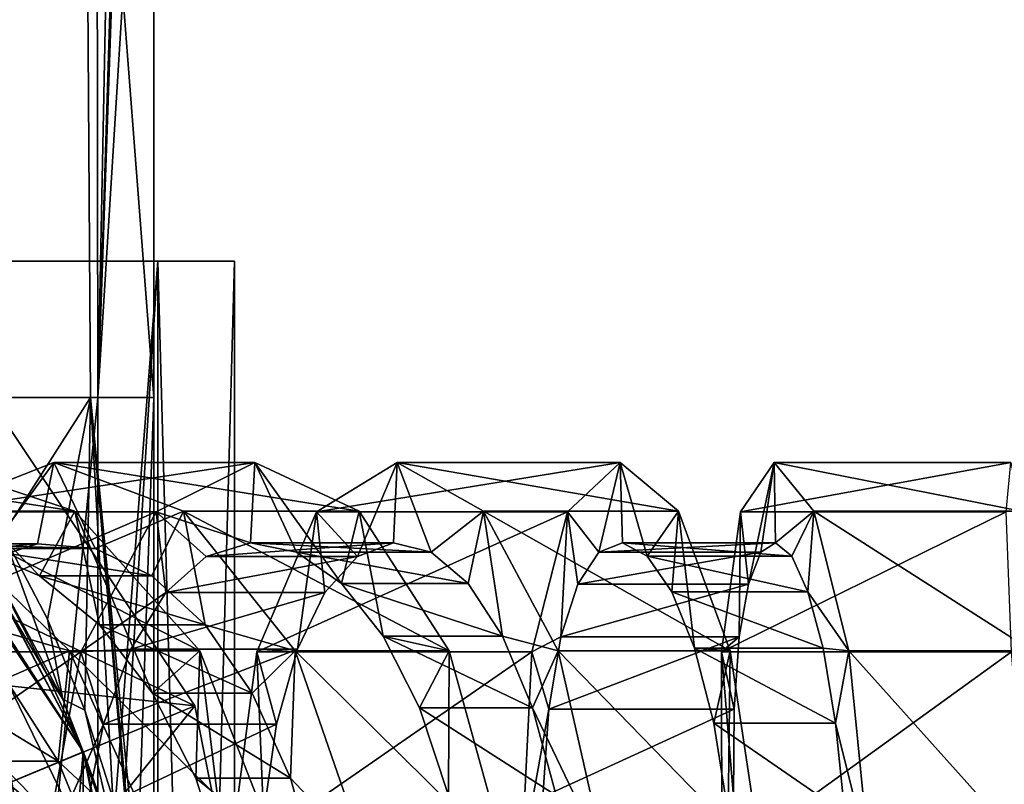
# Model space of a CAD drawing. Units: millimetres. Extents: x -100 to 100, y -68 to 500.
# Drawn here: x 10 to 22, y -30 to -20 of the extents above; entities that cross this region are included whole.
import ezdxf

# ---------------------------------------------------------------- set-up
doc = ezdxf.new("R2010")
doc.units = ezdxf.units.MM
doc.header["$LTSCALE"] = 159.143519
for name, color, linetype in [('1388', 7, 'CONTINUOUS'), ('1389', 7, 'CONTINUOUS'), ('1390', 7, 'CONTINUOUS'), ('1393', 7, 'CONTINUOUS'), ('1434', 7, 'CONTINUOUS'), ('1435', 7, 'CONTINUOUS'), ('1436', 7, 'CONTINUOUS'), ('615', 7, 'CONTINUOUS'), ('620', 7, 'CONTINUOUS'), ('621', 7, 'CONTINUOUS'), ('622', 7, 'CONTINUOUS'), ('626', 7, 'CONTINUOUS'), ('724', 7, 'CONTINUOUS'), ('725', 7, 'CONTINUOUS')]:
    doc.layers.add(name, color=color, linetype=linetype)

msp = doc.modelspace()

# ---------------------------------------------------------------- linework, layer by layer
at = {"layer": '1388', "linetype": 'Continuous'}
for points in [[(9.194, -24.809, -1.791), (5.657, -28.343, -1.791), (12.011, -29.027, -1.791), (9.194, -24.809, -1.791)], [(5.657, -28.343, -1.791), (7.391, -30.939, -1.791), (12.011, -29.027, -1.791), (5.657, -28.343, -1.791)], [(7.391, -30.939, -1.791), (8, -34, -1.791), (12.011, -29.027, -1.791), (7.391, -30.939, -1.791)], [(8, -34, -1.791), (13, -34, -1.791), (12.011, -29.027, -1.791), (8, -34, -1.791)]]:
    msp.add_3dface(points, dxfattribs=at)
at = {"layer": '1389', "linetype": 'Continuous'}
for points in [[(9.194, -24.809, -1.791), (12.011, -29.027, -1.791), (9.194, -24.809, -17.75), (9.194, -24.809, -1.791)], [(9.194, -24.809, -17.75), (12.011, -29.027, -1.791), (12.011, -29.027, -17.75), (9.194, -24.809, -17.75)], [(12.011, -29.027, -1.791), (13, -34, -1.791), (12.011, -29.027, -17.75), (12.011, -29.027, -1.791)], [(12.011, -29.027, -17.75), (13, -34, -1.791), (13, -34, -17.75), (12.011, -29.027, -17.75)]]:
    msp.add_3dface(points, dxfattribs=at)
at = {"layer": '1390', "linetype": 'Continuous'}
for points in [[(7.248, -26.752, -17.75), (9.194, -24.809, -17.75), (12.011, -29.027, -17.75), (7.248, -26.752, -17.75)], [(9.47, -30.077, -17.75), (7.248, -26.752, -17.75), (12.011, -29.027, -17.75), (9.47, -30.077, -17.75)], [(9.47, -30.077, -17.75), (12.011, -29.027, -17.75), (13, -34, -17.75), (9.47, -30.077, -17.75)]]:
    msp.add_3dface(points, dxfattribs=at)
at = {"layer": '1393', "linetype": 'Continuous'}
for points in [[(6.572, -26, 179.351), (8.704, -26, 181.45), (10.517, -26.607, 178.961), (6.572, -26, 179.351)], [(6.572, -26, 179.351), (10.517, -26.607, 178.961), (8.663, -26.607, 177.092), (6.572, -26, 179.351)], [(8.707, -26.614, 185.367), (11.529, -26.614, 187.174), (12.755, -26, 184.348), (8.707, -26.614, 185.367)], [(8.707, -26.614, 185.367), (12.755, -26, 184.348), (10.256, -26, 182.704), (8.707, -26.614, 185.367)], [(10.256, -26, 182.704), (12.755, -26, 184.348), (14.05, -26.607, 181.554), (10.256, -26, 182.704)], [(10.256, -26, 182.704), (14.05, -26.607, 181.554), (11.869, -26.607, 180.081), (10.256, -26, 182.704)], [(13.519, -26.614, 188.19), (16.639, -26.614, 189.414), (17.293, -26, 186.403), (13.519, -26.614, 188.19)], [(13.519, -26.614, 188.19), (17.293, -26, 186.403), (14.521, -26, 185.276), (13.519, -26.614, 188.19)], [(14.521, -26, 185.276), (17.293, -26, 186.403), (18.019, -26.607, 183.411), (14.521, -26, 185.276)], [(14.521, -26, 185.276), (18.019, -26.607, 183.411), (15.593, -26.607, 182.39), (14.521, -26, 185.276)], [(22.143, -26, 187.538), (19.205, -26, 186.971), (18.789, -26.614, 190.024), (22.143, -26, 187.538)], [(22.143, -26, 187.538), (18.789, -26.614, 190.024), (22.086, -26.614, 190.618), (22.143, -26, 187.538)], [(22.274, -26.607, 184.461), (19.696, -26.607, 183.931), (19.205, -26, 186.971), (22.274, -26.607, 184.461)], [(22.274, -26.607, 184.461), (19.205, -26, 186.971), (22.143, -26, 187.538), (22.274, -26.607, 184.461)], [(7.492, -28.354, 187.689), (10.594, -28.354, 189.622), (11.529, -26.614, 187.174), (7.492, -28.354, 187.689)], [(7.492, -28.354, 187.689), (11.529, -26.614, 187.174), (8.707, -26.614, 185.367), (7.492, -28.354, 187.689)], [(8.663, -26.607, 177.092), (10.517, -26.607, 178.961), (12.072, -28.341, 176.863), (8.663, -26.607, 177.092)], [(8.663, -26.607, 177.092), (12.072, -28.341, 176.863), (10.454, -28.341, 175.19), (8.663, -26.607, 177.092)], [(11.869, -26.607, 180.081), (14.05, -26.607, 181.554), (15.168, -28.341, 179.193), (11.869, -26.607, 180.081)], [(11.869, -26.607, 180.081), (15.168, -28.341, 179.193), (13.255, -28.341, 177.867), (11.869, -26.607, 180.081)], [(12.778, -28.354, 190.704), (16.197, -28.354, 191.997), (16.639, -26.614, 189.414), (12.778, -28.354, 190.704)], [(12.778, -28.354, 190.704), (16.639, -26.614, 189.414), (13.519, -26.614, 188.19), (12.778, -28.354, 190.704)], [(15.593, -26.607, 182.39), (18.019, -26.607, 183.411), (18.657, -28.341, 180.878), (15.593, -26.607, 182.39)], [(15.593, -26.607, 182.39), (18.657, -28.341, 180.878), (16.523, -28.341, 179.949), (15.593, -26.607, 182.39)], [(22.086, -26.614, 190.618), (18.789, -26.614, 190.024), (18.55, -28.354, 192.633), (22.086, -26.614, 190.618)], [(22.086, -26.614, 190.618), (18.55, -28.354, 192.633), (22.155, -28.354, 193.238), (22.086, -26.614, 190.618)], [(22.408, -28.341, 181.853), (20.134, -28.341, 181.356), (19.696, -26.607, 183.931), (22.408, -28.341, 181.853)], [(22.408, -28.341, 181.853), (19.696, -26.607, 183.931), (22.274, -26.607, 184.461), (22.408, -28.341, 181.853)], [(6.822, -30.956, 189.332), (10.121, -30.956, 191.332), (10.594, -28.354, 189.622), (6.822, -30.956, 189.332)], [(6.822, -30.956, 189.332), (10.594, -28.354, 189.622), (7.492, -28.354, 187.689), (6.822, -30.956, 189.332)], [(10.759, -30.939, 172.769), (9.629, -30.939, 170.971), (8.226, -28.341, 172.019), (10.759, -30.939, 172.769)], [(9.488, -28.341, 173.975), (10.759, -30.939, 172.769), (8.226, -28.341, 172.019), (9.488, -28.341, 173.975)], [(10.454, -28.341, 175.19), (12.072, -28.341, 176.863), (13.085, -30.939, 175.433), (10.454, -28.341, 175.19)], [(10.454, -28.341, 175.19), (13.085, -30.939, 175.433), (11.627, -30.939, 173.889), (10.454, -28.341, 175.19)], [(12.441, -30.956, 192.445), (16.066, -30.956, 193.766), (16.197, -28.354, 191.997), (12.441, -30.956, 192.445)], [(12.441, -30.956, 192.445), (16.197, -28.354, 191.997), (12.778, -28.354, 190.704), (12.441, -30.956, 192.445)], [(13.255, -28.341, 177.867), (15.168, -28.341, 179.193), (15.883, -30.939, 177.594), (13.255, -28.341, 177.867)], [(13.255, -28.341, 177.867), (15.883, -30.939, 177.594), (14.153, -30.939, 176.363), (13.255, -28.341, 177.867)], [(16.523, -28.341, 179.949), (18.657, -28.341, 180.878), (19.048, -30.939, 179.171), (16.523, -28.341, 179.949)], [(16.523, -28.341, 179.949), (19.048, -30.939, 179.171), (17.112, -30.939, 178.299), (16.523, -28.341, 179.949)], [(22.155, -28.354, 193.238), (18.55, -28.354, 192.633), (18.557, -30.956, 194.407), (22.155, -28.354, 193.238)], [(22.155, -28.354, 193.238), (18.557, -30.956, 194.407), (22.37, -30.956, 194.999), (22.155, -28.354, 193.238)], [(22.459, -30.939, 180.102), (20.39, -30.939, 179.623), (20.134, -28.341, 181.356), (22.459, -30.939, 180.102)], [(22.459, -30.939, 180.102), (20.134, -28.341, 181.356), (22.408, -28.341, 181.853), (22.459, -30.939, 180.102)]]:
    msp.add_3dface(points, dxfattribs=at)
at = {"layer": '1434', "linetype": 'Continuous'}
for points in [[(10.517, -26.607, 178.961), (8.704, -26, 181.45), (10.08, -27.412, 179.499), (10.517, -26.607, 178.961)], [(10.08, -27.412, 179.499), (8.704, -26, 181.45), (9.286, -27.072, 180.618), (10.08, -27.412, 179.499)], [(12.755, -26, 184.348), (11.529, -26.614, 187.174), (12.702, -27.002, 184.471), (12.755, -26, 184.348)], [(13.271, -27.114, 183.18), (12.755, -26, 184.348), (12.702, -27.002, 184.471), (13.271, -27.114, 183.18)], [(14.05, -26.607, 181.554), (12.755, -26, 184.348), (13.829, -27.506, 181.939), (14.05, -26.607, 181.554)], [(13.829, -27.506, 181.939), (12.755, -26, 184.348), (13.271, -27.114, 183.18), (13.829, -27.506, 181.939)], [(17.293, -26, 186.403), (16.639, -26.614, 189.414), (17.028, -27.118, 187.655), (17.293, -26, 186.403)], [(17.321, -27.001, 186.276), (17.293, -26, 186.403), (17.028, -27.118, 187.655), (17.321, -27.001, 186.276)], [(18.019, -26.607, 183.411), (17.293, -26, 186.403), (17.629, -27.167, 184.903), (18.019, -26.607, 183.411)], [(17.629, -27.167, 184.903), (17.293, -26, 186.403), (17.321, -27.001, 186.276), (17.629, -27.167, 184.903)], [(10.826, -28.019, 178.458), (10.517, -26.607, 178.961), (10.08, -27.412, 179.499), (10.826, -28.019, 178.458)], [(12.072, -28.341, 176.863), (10.517, -26.607, 178.961), (11.483, -28.866, 177.539), (12.072, -28.341, 176.863)], [(11.483, -28.866, 177.539), (10.517, -26.607, 178.961), (10.826, -28.019, 178.458), (11.483, -28.866, 177.539)], [(11.529, -26.614, 187.174), (10.594, -28.354, 189.622), (11.648, -27.618, 187.013), (11.529, -26.614, 187.174)], [(12.702, -27.002, 184.471), (11.529, -26.614, 187.174), (12.152, -27.171, 185.765), (12.702, -27.002, 184.471)], [(12.152, -27.171, 185.765), (11.529, -26.614, 187.174), (11.648, -27.618, 187.013), (12.152, -27.171, 185.765)], [(14.349, -28.16, 180.797), (14.05, -26.607, 181.554), (13.829, -27.506, 181.939), (14.349, -28.16, 180.797)], [(15.168, -28.341, 179.193), (14.05, -26.607, 181.554), (14.349, -28.16, 180.797), (15.168, -28.341, 179.193)], [(16.639, -26.614, 189.414), (16.197, -28.354, 191.997), (16.557, -28.17, 190.23), (16.639, -26.614, 189.414)], [(16.768, -27.514, 188.993), (16.639, -26.614, 189.414), (16.557, -28.17, 190.23), (16.768, -27.514, 188.993)], [(17.028, -27.118, 187.655), (16.639, -26.614, 189.414), (16.768, -27.514, 188.993), (17.028, -27.118, 187.655)], [(17.933, -27.608, 183.595), (18.019, -26.607, 183.411), (17.629, -27.167, 184.903), (17.933, -27.608, 183.595)], [(18.215, -28.309, 182.398), (18.019, -26.607, 183.411), (17.933, -27.608, 183.595), (18.215, -28.309, 182.398)], [(18.657, -28.341, 180.878), (18.019, -26.607, 183.411), (18.215, -28.309, 182.398), (18.657, -28.341, 180.878)], [(11.648, -27.618, 187.013), (10.594, -28.354, 189.622), (11.216, -28.32, 188.166), (11.648, -27.618, 187.013)], [(14.801, -29.052, 179.794), (15.168, -28.341, 179.193), (14.349, -28.16, 180.797), (14.801, -29.052, 179.794)], [(16.557, -28.17, 190.23), (16.197, -28.354, 191.997), (16.408, -29.065, 191.326), (16.557, -28.17, 190.23)], [(9.877, -30.907, 173.447), (9.488, -28.341, 173.975), (9.345, -29.713, 173.982), (9.877, -30.907, 173.447)], [(10.759, -30.939, 172.769), (9.488, -28.341, 173.975), (9.877, -30.907, 173.447), (10.759, -30.939, 172.769)], [(10.594, -28.354, 189.622), (10.121, -30.956, 191.332), (10.876, -29.255, 189.181), (10.594, -28.354, 189.622)], [(11.216, -28.32, 188.166), (10.594, -28.354, 189.622), (10.876, -29.255, 189.181), (11.216, -28.32, 188.166)], [(12.022, -29.924, 176.767), (12.072, -28.341, 176.863), (11.483, -28.866, 177.539), (12.022, -29.924, 176.767)], [(12.411, -31.146, 176.172), (12.072, -28.341, 176.863), (12.022, -29.924, 176.767), (12.411, -31.146, 176.172)], [(13.085, -30.939, 175.433), (12.072, -28.341, 176.863), (12.411, -31.146, 176.172), (13.085, -30.939, 175.433)], [(15.159, -30.141, 178.97), (15.168, -28.341, 179.193), (14.801, -29.052, 179.794), (15.159, -30.141, 178.97)], [(15.883, -30.939, 177.594), (15.168, -28.341, 179.193), (15.159, -30.141, 178.97), (15.883, -30.939, 177.594)], [(16.197, -28.354, 191.997), (16.066, -30.956, 193.766), (16.408, -29.065, 191.326), (16.197, -28.354, 191.997)], [(18.454, -29.24, 181.36), (18.657, -28.341, 180.878), (18.215, -28.309, 182.398), (18.454, -29.24, 181.36)], [(18.633, -30.364, 180.521), (18.657, -28.341, 180.878), (18.454, -29.24, 181.36), (18.633, -30.364, 180.521)], [(19.048, -30.939, 179.171), (18.657, -28.341, 180.878), (18.633, -30.364, 180.521), (19.048, -30.939, 179.171)], [(16.408, -29.065, 191.326), (16.066, -30.956, 193.766), (16.331, -30.155, 192.229), (16.408, -29.065, 191.326)], [(10.876, -29.255, 189.181), (10.121, -30.956, 191.332), (10.646, -30.379, 190.017), (10.876, -29.255, 189.181)]]:
    msp.add_3dface(points, dxfattribs=at)
at = {"layer": '1435', "linetype": 'Continuous'}
for points in [[(8.476, -27.012, 181.781), (7.694, -27.234, 182.938), (10.054, -27.012, 183.051), (8.476, -27.012, 181.781)], [(10.054, -27.012, 183.051), (7.694, -27.234, 182.938), (9.365, -27.234, 184.267), (10.054, -27.012, 183.051)], [(9.286, -27.072, 180.618), (8.476, -27.012, 181.781), (10.771, -27.072, 181.829), (9.286, -27.072, 180.618)], [(10.771, -27.072, 181.829), (8.476, -27.012, 181.781), (10.054, -27.012, 183.051), (10.771, -27.072, 181.829)], [(12.702, -27.002, 184.471), (12.152, -27.171, 185.765), (14.478, -27.002, 185.404), (12.702, -27.002, 184.471)], [(14.478, -27.002, 185.404), (12.152, -27.171, 185.765), (14.031, -27.171, 186.737), (14.478, -27.002, 185.404)], [(13.271, -27.114, 183.18), (12.702, -27.002, 184.471), (14.944, -27.114, 184.071), (13.271, -27.114, 183.18)], [(14.944, -27.114, 184.071), (12.702, -27.002, 184.471), (14.478, -27.002, 185.404), (14.944, -27.114, 184.071)], [(17.321, -27.001, 186.276), (17.028, -27.118, 187.655), (19.223, -27.001, 186.842), (17.321, -27.001, 186.276)], [(19.223, -27.001, 186.842), (17.028, -27.118, 187.655), (19.039, -27.118, 188.239), (19.223, -27.001, 186.842)], [(17.629, -27.167, 184.903), (17.321, -27.001, 186.276), (19.423, -27.167, 185.448), (17.629, -27.167, 184.903)], [(19.423, -27.167, 185.448), (17.321, -27.001, 186.276), (19.223, -27.001, 186.842), (19.423, -27.167, 185.448)], [(10.08, -27.412, 179.499), (9.286, -27.072, 180.618), (11.475, -27.412, 180.651), (10.08, -27.412, 179.499)], [(11.475, -27.412, 180.651), (9.286, -27.072, 180.618), (10.771, -27.072, 181.829), (11.475, -27.412, 180.651)], [(13.829, -27.506, 181.939), (13.271, -27.114, 183.18), (15.404, -27.506, 182.791), (13.829, -27.506, 181.939)], [(15.404, -27.506, 182.791), (13.271, -27.114, 183.18), (14.944, -27.114, 184.071), (15.404, -27.506, 182.791)], [(17.028, -27.118, 187.655), (16.768, -27.514, 188.993), (19.039, -27.118, 188.239), (17.028, -27.118, 187.655)], [(19.039, -27.118, 188.239), (16.768, -27.514, 188.993), (18.885, -27.514, 189.594), (19.039, -27.118, 188.239)], [(12.152, -27.171, 185.765), (11.648, -27.618, 187.013), (14.031, -27.171, 186.737), (12.152, -27.171, 185.765)], [(14.031, -27.171, 186.737), (11.648, -27.618, 187.013), (13.626, -27.618, 188.02), (14.031, -27.171, 186.737)], [(17.933, -27.608, 183.595), (17.629, -27.167, 184.903), (19.625, -27.608, 184.121), (17.933, -27.608, 183.595)], [(19.625, -27.608, 184.121), (17.629, -27.167, 184.903), (19.423, -27.167, 185.448), (19.625, -27.608, 184.121)], [(10.826, -28.019, 178.458), (10.08, -27.412, 179.499), (12.138, -28.019, 179.555), (10.826, -28.019, 178.458)], [(12.138, -28.019, 179.555), (10.08, -27.412, 179.499), (11.475, -27.412, 180.651), (12.138, -28.019, 179.555)], [(14.349, -28.16, 180.797), (13.829, -27.506, 181.939), (15.832, -28.16, 181.611), (14.349, -28.16, 180.797)], [(15.832, -28.16, 181.611), (13.829, -27.506, 181.939), (15.404, -27.506, 182.791), (15.832, -28.16, 181.611)], [(16.768, -27.514, 188.993), (16.557, -28.17, 190.23), (18.885, -27.514, 189.594), (16.768, -27.514, 188.993)], [(18.885, -27.514, 189.594), (16.557, -28.17, 190.23), (18.771, -28.17, 190.844), (18.885, -27.514, 189.594)], [(11.648, -27.618, 187.013), (11.216, -28.32, 188.166), (13.626, -27.618, 188.02), (11.648, -27.618, 187.013)], [(13.626, -27.618, 188.02), (11.216, -28.32, 188.166), (13.285, -28.32, 189.203), (13.626, -27.618, 188.02)], [(18.215, -28.309, 182.398), (17.933, -27.608, 183.595), (19.812, -28.309, 182.905), (18.215, -28.309, 182.398)], [(19.812, -28.309, 182.905), (17.933, -27.608, 183.595), (19.625, -27.608, 184.121), (19.812, -28.309, 182.905)], [(11.483, -28.866, 177.539), (10.826, -28.019, 178.458), (12.721, -28.866, 178.588), (11.483, -28.866, 177.539)], [(12.721, -28.866, 178.588), (10.826, -28.019, 178.458), (12.138, -28.019, 179.555), (12.721, -28.866, 178.588)], [(14.801, -29.052, 179.794), (14.349, -28.16, 180.797), (16.204, -29.052, 180.577), (14.801, -29.052, 179.794)], [(16.204, -29.052, 180.577), (14.349, -28.16, 180.797), (15.832, -28.16, 181.611), (16.204, -29.052, 180.577)], [(16.557, -28.17, 190.23), (16.408, -29.065, 191.326), (18.771, -28.17, 190.844), (16.557, -28.17, 190.23)], [(18.771, -28.17, 190.844), (16.408, -29.065, 191.326), (18.708, -29.065, 191.948), (18.771, -28.17, 190.844)], [(11.216, -28.32, 188.166), (10.876, -29.255, 189.181), (13.285, -28.32, 189.203), (11.216, -28.32, 188.166)], [(13.285, -28.32, 189.203), (10.876, -29.255, 189.181), (13.025, -29.255, 190.242), (13.285, -28.32, 189.203)], [(18.454, -29.24, 181.36), (18.215, -28.309, 182.398), (19.969, -29.24, 181.852), (18.454, -29.24, 181.36)], [(19.969, -29.24, 181.852), (18.215, -28.309, 182.398), (19.812, -28.309, 182.905), (19.969, -29.24, 181.852)], [(9.345, -29.713, 173.982), (8.635, -28.69, 174.66), (10.311, -29.713, 175.209), (9.345, -29.713, 173.982)], [(10.311, -29.713, 175.209), (8.635, -28.69, 174.66), (9.656, -28.69, 175.94), (10.311, -29.713, 175.209)], [(12.022, -29.924, 176.767), (11.483, -28.866, 177.539), (13.198, -29.924, 177.776), (12.022, -29.924, 176.767)], [(13.198, -29.924, 177.776), (11.483, -28.866, 177.539), (12.721, -28.866, 178.588), (13.198, -29.924, 177.776)], [(15.159, -30.141, 178.97), (14.801, -29.052, 179.794), (16.497, -30.141, 179.727), (15.159, -30.141, 178.97)], [(16.497, -30.141, 179.727), (14.801, -29.052, 179.794), (16.204, -29.052, 180.577), (16.497, -30.141, 179.727)], [(16.408, -29.065, 191.326), (16.331, -30.155, 192.229), (18.708, -29.065, 191.948), (16.408, -29.065, 191.326)], [(18.708, -29.065, 191.948), (16.331, -30.155, 192.229), (18.702, -30.155, 192.854), (18.708, -29.065, 191.948)], [(10.876, -29.255, 189.181), (10.646, -30.379, 190.017), (13.025, -29.255, 190.242), (10.876, -29.255, 189.181)], [(13.025, -29.255, 190.242), (10.646, -30.379, 190.017), (12.862, -30.379, 191.093), (13.025, -29.255, 190.242)], [(18.633, -30.364, 180.521), (18.454, -29.24, 181.36), (20.082, -30.364, 181.001), (18.633, -30.364, 180.521)], [(20.082, -30.364, 181.001), (18.454, -29.24, 181.36), (19.969, -29.24, 181.852), (20.082, -30.364, 181.001)], [(9.877, -30.907, 173.447), (9.345, -29.713, 173.982), (10.8, -30.907, 174.633), (9.877, -30.907, 173.447)], [(10.8, -30.907, 174.633), (9.345, -29.713, 173.982), (10.311, -29.713, 175.209), (10.8, -30.907, 174.633)], [(12.411, -31.146, 176.172), (12.022, -29.924, 176.767), (13.539, -31.146, 177.152), (12.411, -31.146, 176.172)], [(13.539, -31.146, 177.152), (12.022, -29.924, 176.767), (13.198, -29.924, 177.776), (13.539, -31.146, 177.152)]]:
    msp.add_3dface(points, dxfattribs=at)
at = {"layer": '1436', "linetype": 'Continuous'}
for points in [[(8.707, -26.614, 185.367), (10.256, -26, 182.704), (9.365, -27.234, 184.267), (8.707, -26.614, 185.367)], [(10.256, -26, 182.704), (10.054, -27.012, 183.051), (9.365, -27.234, 184.267), (10.256, -26, 182.704)], [(10.256, -26, 182.704), (10.771, -27.072, 181.829), (10.054, -27.012, 183.051), (10.256, -26, 182.704)], [(10.256, -26, 182.704), (11.869, -26.607, 180.081), (10.771, -27.072, 181.829), (10.256, -26, 182.704)], [(13.519, -26.614, 188.19), (14.521, -26, 185.276), (14.031, -27.171, 186.737), (13.519, -26.614, 188.19)], [(14.521, -26, 185.276), (14.478, -27.002, 185.404), (14.031, -27.171, 186.737), (14.521, -26, 185.276)], [(14.521, -26, 185.276), (14.944, -27.114, 184.071), (14.478, -27.002, 185.404), (14.521, -26, 185.276)], [(14.521, -26, 185.276), (15.593, -26.607, 182.39), (14.944, -27.114, 184.071), (14.521, -26, 185.276)], [(18.789, -26.614, 190.024), (19.205, -26, 186.971), (18.885, -27.514, 189.594), (18.789, -26.614, 190.024)], [(19.205, -26, 186.971), (19.039, -27.118, 188.239), (18.885, -27.514, 189.594), (19.205, -26, 186.971)], [(19.205, -26, 186.971), (19.223, -27.001, 186.842), (19.039, -27.118, 188.239), (19.205, -26, 186.971)], [(19.205, -26, 186.971), (19.696, -26.607, 183.931), (19.223, -27.001, 186.842), (19.205, -26, 186.971)], [(8.663, -26.607, 177.092), (10.454, -28.341, 175.19), (8.876, -27.887, 176.797), (8.663, -26.607, 177.092)], [(11.869, -26.607, 180.081), (11.475, -27.412, 180.651), (10.771, -27.072, 181.829), (11.869, -26.607, 180.081)], [(11.869, -26.607, 180.081), (12.138, -28.019, 179.555), (11.475, -27.412, 180.651), (11.869, -26.607, 180.081)], [(11.869, -26.607, 180.081), (13.255, -28.341, 177.867), (12.138, -28.019, 179.555), (11.869, -26.607, 180.081)], [(12.778, -28.354, 190.704), (13.519, -26.614, 188.19), (13.285, -28.32, 189.203), (12.778, -28.354, 190.704)], [(13.519, -26.614, 188.19), (13.626, -27.618, 188.02), (13.285, -28.32, 189.203), (13.519, -26.614, 188.19)], [(13.519, -26.614, 188.19), (14.031, -27.171, 186.737), (13.626, -27.618, 188.02), (13.519, -26.614, 188.19)], [(15.593, -26.607, 182.39), (15.404, -27.506, 182.791), (14.944, -27.114, 184.071), (15.593, -26.607, 182.39)], [(15.593, -26.607, 182.39), (15.832, -28.16, 181.611), (15.404, -27.506, 182.791), (15.593, -26.607, 182.39)], [(15.593, -26.607, 182.39), (16.523, -28.341, 179.949), (15.832, -28.16, 181.611), (15.593, -26.607, 182.39)], [(18.55, -28.354, 192.633), (18.789, -26.614, 190.024), (18.771, -28.17, 190.844), (18.55, -28.354, 192.633)], [(18.789, -26.614, 190.024), (18.885, -27.514, 189.594), (18.771, -28.17, 190.844), (18.789, -26.614, 190.024)], [(19.696, -26.607, 183.931), (19.423, -27.167, 185.448), (19.223, -27.001, 186.842), (19.696, -26.607, 183.931)], [(19.696, -26.607, 183.931), (19.625, -27.608, 184.121), (19.423, -27.167, 185.448), (19.696, -26.607, 183.931)], [(19.696, -26.607, 183.931), (20.134, -28.341, 181.356), (19.625, -27.608, 184.121), (19.696, -26.607, 183.931)], [(20.134, -28.341, 181.356), (19.812, -28.309, 182.905), (19.625, -27.608, 184.121), (20.134, -28.341, 181.356)], [(10.454, -28.341, 175.19), (9.656, -28.69, 175.94), (8.876, -27.887, 176.797), (10.454, -28.341, 175.19)], [(13.255, -28.341, 177.867), (12.721, -28.866, 178.588), (12.138, -28.019, 179.555), (13.255, -28.341, 177.867)], [(16.523, -28.341, 179.949), (16.204, -29.052, 180.577), (15.832, -28.16, 181.611), (16.523, -28.341, 179.949)], [(18.55, -28.354, 192.633), (18.771, -28.17, 190.844), (18.708, -29.065, 191.948), (18.55, -28.354, 192.633)], [(10.454, -28.341, 175.19), (10.311, -29.713, 175.209), (9.656, -28.69, 175.94), (10.454, -28.341, 175.19)], [(10.454, -28.341, 175.19), (11.627, -30.939, 173.889), (10.311, -29.713, 175.209), (10.454, -28.341, 175.19)], [(12.441, -30.956, 192.445), (12.778, -28.354, 190.704), (12.862, -30.379, 191.093), (12.441, -30.956, 192.445)], [(13.255, -28.341, 177.867), (13.198, -29.924, 177.776), (12.721, -28.866, 178.588), (13.255, -28.341, 177.867)], [(12.778, -28.354, 190.704), (13.285, -28.32, 189.203), (13.025, -29.255, 190.242), (12.778, -28.354, 190.704)], [(12.778, -28.354, 190.704), (13.025, -29.255, 190.242), (12.862, -30.379, 191.093), (12.778, -28.354, 190.704)], [(13.255, -28.341, 177.867), (14.153, -30.939, 176.363), (13.198, -29.924, 177.776), (13.255, -28.341, 177.867)], [(16.523, -28.341, 179.949), (17.112, -30.939, 178.299), (16.204, -29.052, 180.577), (16.523, -28.341, 179.949)], [(18.557, -30.956, 194.407), (18.55, -28.354, 192.633), (18.702, -30.155, 192.854), (18.557, -30.956, 194.407)], [(18.55, -28.354, 192.633), (18.708, -29.065, 191.948), (18.702, -30.155, 192.854), (18.55, -28.354, 192.633)], [(20.134, -28.341, 181.356), (19.969, -29.24, 181.852), (19.812, -28.309, 182.905), (20.134, -28.341, 181.356)], [(20.134, -28.341, 181.356), (20.39, -30.939, 179.623), (19.969, -29.24, 181.852), (20.134, -28.341, 181.356)], [(17.112, -30.939, 178.299), (16.497, -30.141, 179.727), (16.204, -29.052, 180.577), (17.112, -30.939, 178.299)], [(20.39, -30.939, 179.623), (20.082, -30.364, 181.001), (19.969, -29.24, 181.852), (20.39, -30.939, 179.623)], [(11.627, -30.939, 173.889), (10.8, -30.907, 174.633), (10.311, -29.713, 175.209), (11.627, -30.939, 173.889)], [(14.153, -30.939, 176.363), (13.539, -31.146, 177.152), (13.198, -29.924, 177.776), (14.153, -30.939, 176.363)]]:
    msp.add_3dface(points, dxfattribs=at)
at = {"layer": '615', "linetype": 'Continuous'}
for points in [[(11.5, -14, -36.25), (10.806, -25.196, -40.183), (11.5, -5.196, -36.25), (11.5, -14, -36.25)], [(11.5, -5.196, -36.25), (10.806, -25.196, -40.183), (11.422, -5.417, -37.584), (11.5, -5.196, -36.25)], [(11.422, -5.417, -37.584), (10.806, -25.196, -40.183), (11.184, -6.015, -38.926), (11.422, -5.417, -37.584)], [(11.184, -6.015, -38.926), (10.806, -25.196, -40.183), (10.78, -6.89, -40.256), (11.184, -6.015, -38.926)], [(10.806, -25.196, -40.183), (8.81, -25.196, -43.642), (10.78, -6.89, -40.256), (10.806, -25.196, -40.183)], [(10.78, -6.89, -40.256), (8.81, -25.196, -43.642), (10.192, -7.95, -41.576), (10.78, -6.89, -40.256)], [(10.192, -7.95, -41.576), (8.81, -25.196, -43.642), (9.82, -8.532, -42.234), (10.192, -7.95, -41.576)], [(11.5, -25.196, -36.25), (10.806, -25.196, -40.183), (11.5, -14, -36.25), (11.5, -25.196, -36.25)], [(8.81, -25.196, -43.642), (10.806, -25.196, -40.183), (8.81, -45.216, -43.642), (8.81, -25.196, -43.642)], [(8.81, -45.216, -43.642), (10.806, -25.196, -40.183), (10.806, -45.216, -40.183), (8.81, -45.216, -43.642)], [(10.806, -25.196, -40.183), (11.5, -25.196, -36.25), (10.806, -45.216, -40.183), (10.806, -25.196, -40.183)], [(10.806, -45.216, -40.183), (11.5, -25.196, -36.25), (11.5, -34, -36.25), (10.806, -45.216, -40.183)]]:
    msp.add_3dface(points, dxfattribs=at)
at = {"layer": '620', "linetype": 'Continuous'}
for points in [[(10.638, -14, -31.883), (8.183, -14, -28.17), (8.46, -25.195, -28.461), (10.638, -14, -31.883)], [(10.712, -25.196, -32.065), (10.638, -14, -31.883), (8.46, -25.195, -28.461), (10.712, -25.196, -32.065)], [(11.5, -25.196, -36.25), (11.5, -14, -36.25), (10.638, -14, -31.883), (11.5, -25.196, -36.25)], [(11.5, -25.196, -36.25), (10.638, -14, -31.883), (10.712, -25.196, -32.065), (11.5, -25.196, -36.25)], [(10.712, -25.196, -32.065), (8.46, -25.195, -28.461), (9.63, -26.894, -29.964), (10.712, -25.196, -32.065)], [(10.178, -27.947, -30.896), (10.712, -25.196, -32.065), (9.63, -26.894, -29.964), (10.178, -27.947, -30.896)], [(10.644, -29.079, -31.897), (10.712, -25.196, -32.065), (10.178, -27.947, -30.896), (10.644, -29.079, -31.897)], [(10.99, -30.171, -32.863), (10.712, -25.196, -32.065), (10.644, -29.079, -31.897), (10.99, -30.171, -32.863)], [(11.5, -34, -36.25), (11.5, -25.196, -36.25), (10.712, -25.196, -32.065), (11.5, -34, -36.25)], [(11.5, -34, -36.25), (10.712, -25.196, -32.065), (11.412, -32.392, -34.827), (11.5, -34, -36.25)], [(11.412, -32.392, -34.827), (10.712, -25.196, -32.065), (11.231, -31.205, -33.777), (11.412, -32.392, -34.827)], [(11.231, -31.205, -33.777), (10.712, -25.196, -32.065), (10.99, -30.171, -32.863), (11.231, -31.205, -33.777)]]:
    msp.add_3dface(points, dxfattribs=at)
at = {"layer": '621', "linetype": 'Continuous'}
for points in [[(10.624, -29.598, -22.75), (8.132, -25.869, -22.75), (9.469, -30.077, -22.75), (10.624, -29.598, -22.75)], [(10.25, -34, -22.75), (10.624, -29.598, -22.75), (9.469, -30.077, -22.75), (10.25, -34, -22.75)], [(10.624, -38.402, -22.75), (10.624, -29.598, -22.75), (10.25, -34, -22.75), (10.624, -38.402, -22.75)], [(11.5, -34, -22.75), (10.624, -29.598, -22.75), (10.624, -38.402, -22.75), (11.5, -34, -22.75)]]:
    msp.add_3dface(points, dxfattribs=at)
at = {"layer": '622', "linetype": 'Continuous'}
for points in [[(8.132, -25.869, -22.75), (10.624, -29.598, -22.75), (8.358, -26.101, -27.321), (8.132, -25.869, -22.75)], [(8.358, -26.101, -27.321), (10.624, -29.598, -22.75), (9.63, -27.714, -29.144), (8.358, -26.101, -27.321)], [(9.63, -27.714, -29.144), (10.624, -29.598, -22.75), (9.666, -27.769, -29.207), (9.63, -27.714, -29.144)], [(9.666, -27.769, -29.207), (10.624, -29.598, -22.75), (10.178, -28.646, -30.197), (9.666, -27.769, -29.207)], [(10.178, -28.646, -30.197), (10.624, -29.598, -22.75), (10.644, -29.647, -31.329), (10.178, -28.646, -30.197)], [(10.624, -29.598, -22.75), (11.5, -34, -22.75), (10.644, -29.647, -31.329), (10.624, -29.598, -22.75)], [(10.644, -29.647, -31.329), (11.5, -34, -22.75), (10.99, -30.613, -32.421), (10.644, -29.647, -31.329)]]:
    msp.add_3dface(points, dxfattribs=at)
at = {"layer": '626', "linetype": 'Continuous'}
for points in [[(10.369, -28.944, -31.004), (9.63, -26.894, -29.964), (9.402, -27.138, -29.421), (10.369, -28.944, -31.004)], [(10.178, -27.947, -30.896), (9.63, -26.894, -29.964), (10.369, -28.944, -31.004), (10.178, -27.947, -30.896)], [(9.666, -27.769, -29.207), (10.178, -28.646, -30.197), (9.402, -27.138, -29.421), (9.666, -27.769, -29.207)], [(10.178, -28.646, -30.197), (10.369, -28.944, -31.004), (9.402, -27.138, -29.421), (10.178, -28.646, -30.197)], [(10.644, -29.079, -31.897), (10.178, -27.947, -30.896), (10.369, -28.944, -31.004), (10.644, -29.079, -31.897)], [(10.178, -28.646, -30.197), (10.644, -29.647, -31.329), (10.369, -28.944, -31.004), (10.178, -28.646, -30.197)], [(11.054, -30.827, -32.663), (10.644, -29.079, -31.897), (10.369, -28.944, -31.004), (11.054, -30.827, -32.663)], [(10.644, -29.647, -31.329), (10.99, -30.613, -32.421), (10.369, -28.944, -31.004), (10.644, -29.647, -31.329)], [(10.99, -30.613, -32.421), (11.054, -30.827, -32.663), (10.369, -28.944, -31.004), (10.99, -30.613, -32.421)], [(10.99, -30.171, -32.863), (10.644, -29.079, -31.897), (11.054, -30.827, -32.663), (10.99, -30.171, -32.863)]]:
    msp.add_3dface(points, dxfattribs=at)
at = {"layer": '724', "linetype": 'Continuous'}
for points in [[(11.549, -23.5, -825.033), (8.838, -23.5, -829.089), (11.549, -23.5, -815.467), (11.549, -23.5, -825.033)], [(11.549, -23.5, -815.467), (8.838, -23.5, -829.089), (8.838, -23.5, -811.411), (11.549, -23.5, -815.467)], [(12.5, -23.5, -820.25), (11.549, -23.5, -825.033), (11.549, -23.5, -815.467), (12.5, -23.5, -820.25)]]:
    msp.add_3dface(points, dxfattribs=at)
at = {"layer": '725', "linetype": 'Continuous'}
for points in [[(8.838, -23.5, -829.089), (11.549, -23.5, -825.033), (8.837, -58, -829.087), (8.838, -23.5, -829.089)], [(8.837, -58, -829.087), (11.549, -23.5, -825.033), (9.376, -58, -828.514), (8.837, -58, -829.087)], [(11.549, -23.5, -815.467), (8.838, -23.5, -811.411), (11.549, -58, -815.473), (11.549, -23.5, -815.467)], [(11.549, -58, -815.473), (8.838, -23.5, -811.411), (9.376, -58, -811.986), (11.549, -58, -815.473)], [(9.376, -58, -828.514), (11.549, -23.5, -825.033), (11.549, -58, -825.027), (9.376, -58, -828.514)], [(11.549, -23.5, -825.033), (12.5, -23.5, -820.25), (11.549, -58, -825.027), (11.549, -23.5, -825.033)], [(12.5, -23.5, -820.25), (11.549, -23.5, -815.467), (12.5, -58, -820.25), (12.5, -23.5, -820.25)], [(11.549, -58, -825.027), (12.5, -23.5, -820.25), (12.5, -58, -820.25), (11.549, -58, -825.027)], [(12.5, -58, -820.25), (11.549, -23.5, -815.467), (11.549, -58, -815.473), (12.5, -58, -820.25)]]:
    msp.add_3dface(points, dxfattribs=at)

doc.saveas('drawing.dxf')
